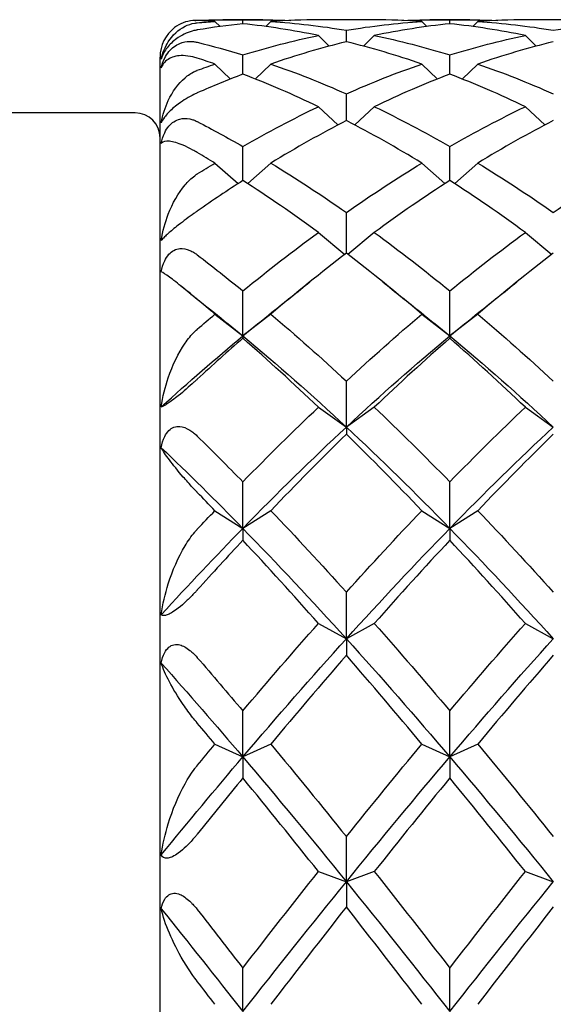
# Model space of a CAD drawing. Units: millimetres. Extents: x -4 to 578, y 16 to 404.
# Drawn here: x 135 to 140, y 231 to 239 of the extents above; entities that cross this region are included whole.
import ezdxf

# ---------------------------------------------------------------- set-up
doc = ezdxf.new("R2010")
doc.units = ezdxf.units.MM
doc.header["$LTSCALE"] = 2
doc.layers.add('Visible (ISO)', color=7, linetype='Continuous', lineweight=25, true_color=0x00003f)

msp = doc.modelspace()

# ---------------------------------------------------------------- linework, layer by layer
at = {"layer": 'Visible (ISO)'}
for p, q in [((136.9561, 238.8181), (136.9972, 238.7771)), ((137.3425, 238.8308), (137.0198, 238.8308)), ((137.1811, 238.7991), (137.1811, 238.8286)), ((137.4061, 238.8181), (137.3651, 238.7771)), ((138.2364, 238.8308), (137.7925, 238.8308)), ((138.6228, 238.8181), (138.6638, 238.7771)), ((139.0092, 238.8308), (138.6864, 238.8308)), ((138.8478, 238.7991), (138.8478, 238.8286)), ((139.0728, 238.8181), (139.0318, 238.7771)), ((139.9031, 238.8308), (139.4592, 238.8308)), ((137.7895, 238.7048), (137.8764, 238.6189)), ((138.0145, 238.6541), (138.0145, 238.7469)), ((138.2395, 238.7048), (138.1525, 238.6189)), ((139.4561, 238.7048), (139.5431, 238.6189)), ((136.5145, 217.6308), (136.5145, 238.5308)), ((137.1811, 238.3933), (137.1811, 238.5484)), ((138.8478, 238.3933), (138.8478, 238.5484)), ((136.9561, 238.475), (137.081, 238.3543)), ((137.4061, 238.475), (137.2813, 238.3543)), ((138.6228, 238.475), (138.7476, 238.3543)), ((139.0728, 238.475), (138.948, 238.3543)), ((138.0145, 238.0195), (138.0145, 238.2352)), ((137.7895, 238.1314), (137.9468, 237.9843)), ((138.2395, 238.1314), (138.0822, 237.9843)), ((139.4561, 238.1314), (139.6134, 237.9843)), ((136.3145, 238.0808), (131.5145, 238.0808)), ((137.1811, 237.5369), (137.1811, 237.8107)), ((138.8478, 237.5369), (138.8478, 237.8107)), ((136.9561, 237.6776), (137.1421, 237.5116)), ((137.4061, 237.6776), (137.2202, 237.5116)), ((138.6228, 237.6776), (138.8087, 237.5116)), ((139.0728, 237.6776), (138.8869, 237.5116)), ((138.0145, 236.9506), (138.0145, 237.2797)), ((137.7895, 237.1187), (138.0014, 236.9406)), ((138.2395, 237.1187), (138.0276, 236.9406)), ((139.4561, 237.1187), (139.668, 236.9406)), ((137.1811, 236.2854), (137.1811, 236.6478)), ((138.8478, 236.2854), (138.8478, 236.6478)), ((136.9561, 236.4608), (137.1811, 236.2854)), ((137.4061, 236.4608), (137.1811, 236.2854)), ((138.6228, 236.4608), (138.8478, 236.2854)), ((139.0728, 236.4608), (138.8478, 236.2854)), ((137.1811, 236.2854), (137.1811, 236.2671)), ((138.8478, 236.2854), (138.8478, 236.2671)), ((138.0145, 235.5514), (138.0145, 235.9221)), ((137.7895, 235.7111), (138.0145, 235.5514)), ((138.2395, 235.7111), (138.0145, 235.5514)), ((139.4561, 235.7111), (139.6811, 235.5514)), ((138.0145, 235.5514), (138.0145, 235.494)), ((137.1811, 234.7355), (137.1811, 235.1105)), ((138.8478, 234.7355), (138.8478, 235.1105)), ((136.9561, 234.8777), (137.1811, 234.7355)), ((137.4061, 234.8777), (137.1811, 234.7355)), ((138.6228, 234.8777), (138.8478, 234.7355)), ((139.0728, 234.8777), (138.8478, 234.7355)), ((137.1811, 234.7355), (137.1811, 234.6396)), ((138.8478, 234.7355), (138.8478, 234.6396)), ((138.0145, 233.8467), (138.0145, 234.2218)), ((137.7895, 233.97), (138.0145, 233.8467)), ((138.2395, 233.97), (138.0145, 233.8467)), ((139.4561, 233.97), (139.6811, 233.8467)), ((138.0145, 233.8467), (138.0145, 233.7133)), ((137.1811, 232.8947), (137.1811, 233.2659)), ((138.8478, 232.8947), (138.8478, 233.2659)), ((136.9561, 232.9976), (137.1811, 232.8947)), ((137.4061, 232.9976), (137.1811, 232.8947)), ((138.6228, 232.9976), (138.8478, 232.8947)), ((139.0728, 232.9976), (138.8478, 232.8947)), ((137.1811, 232.8947), (137.1811, 232.7254)), ((138.8478, 232.8947), (138.8478, 232.7254)), ((138.0145, 231.89), (138.0145, 232.2532)), ((137.7895, 231.9714), (138.0145, 231.89)), ((138.2395, 231.9714), (138.0145, 231.89)), ((139.4561, 231.9714), (139.6811, 231.89)), ((138.0145, 231.89), (138.0145, 231.6866)), ((137.1811, 230.8436), (137.1811, 231.1947)), ((138.8478, 230.8436), (138.8478, 231.1947))]:
    msp.add_line(p, q, dxfattribs=at)
for centre, radius, start, end in [((136.8145, 238.5308), 0.3, 127.51035, 180), ((136.3145, 237.8808), 0.2, 0, 90)]:
    msp.add_arc(centre, radius, start, end, dxfattribs=at)
for points, knots in [([(136.524, 238.5154), (136.5352, 238.5679), (136.5552, 238.6147), (136.6144, 238.7078), (136.6605, 238.7516), (136.7392, 238.7907), (136.7656, 238.7998), (136.7961, 238.8049), (136.7981, 238.8052), (136.8041, 238.806), (136.8082, 238.8065), (136.8127, 238.807), (136.8132, 238.807), (136.8138, 238.8071), (136.8139, 238.8071), (136.8142, 238.8071), (136.8142, 238.8071), (136.8144, 238.8071), (136.8144, 238.8071), (136.8145, 238.8071)], [0, 0, 0, 0, 0.02548053, 0.02548053, 0.0601966, 0.0601966, 0.07526808, 0.07526808, 0.07631487, 0.07631487, 0.07841163, 0.07841163, 0.07864113, 0.07864113, 0.07871919, 0.07871919, 0.07875612, 0.07875612, 0.07878099, 0.07878099, 0.07878099, 0.07878099]), ([(136.8145, 238.8257), (136.8144, 238.8257), (136.8143, 238.8257), (136.8141, 238.8257), (136.8139, 238.8257), (136.8135, 238.8257), (136.8132, 238.8258), (136.8012, 238.8262), (136.7898, 238.8259), (136.7508, 238.8228), (136.7248, 238.8166), (136.6759, 238.798), (136.6527, 238.7848), (136.6318, 238.7688)], [0.00000327, 0.00000327, 0.00000327, 0.00000327, 0.00004748, 0.00004748, 0.00011386, 0.00011386, 0.00027383, 0.00027383, 0.00619291, 0.00619291, 0.02154102, 0.02154102, 0.03808958, 0.03808958, 0.03808958, 0.03808958]), ([(136.7948, 238.8259), (136.8001, 238.8264), (136.8054, 238.8268), (136.8115, 238.8271), (136.8125, 238.8271), (136.8136, 238.8272), (136.8138, 238.8272), (136.8141, 238.8272), (136.8142, 238.8272), (136.8143, 238.8272), (136.8144, 238.8272), (136.8145, 238.8272)], [0.042618265, 0.042618265, 0.042618265, 0.042618265, 0.044685485, 0.044685485, 0.045049885, 0.045049885, 0.045130716, 0.045130716, 0.045168368, 0.045168368, 0.045197053, 0.045197053, 0.045197053, 0.045197053]), ([(136.8145, 238.7497), (136.8144, 238.7497), (136.8143, 238.7497), (136.8141, 238.7497), (136.814, 238.7496), (136.8137, 238.7496), (136.8134, 238.7495), (136.8108, 238.7491), (136.8084, 238.7486), (136.7995, 238.747), (136.793, 238.7455), (136.7673, 238.7392), (136.7466, 238.7325), (136.7049, 238.7145), (136.6832, 238.7032), (136.6457, 238.6783), (136.6302, 238.6664), (136.6026, 238.6416), (136.591, 238.6296), (136.5687, 238.6032), (136.5589, 238.5892), (136.538, 238.5543), (136.5295, 238.5339), (136.524, 238.5154)], [0.00000779, 0.00000779, 0.00000779, 0.00000779, 0.00004212, 0.00004212, 0.00010197, 0.00010197, 0.00022621, 0.00022621, 0.00142844, 0.00142844, 0.00459467, 0.00459467, 0.01365322, 0.01365322, 0.0221351, 0.0221351, 0.02817863, 0.02817863, 0.03332707, 0.03332707, 0.03910978, 0.03910978, 0.04827313, 0.04827313, 0.04827313, 0.04827313]), ([(136.524, 238.4443), (136.5297, 238.4697), (136.5385, 238.4967), (136.561, 238.541), (136.5723, 238.5586), (136.598, 238.5894), (136.6113, 238.6021), (136.6415, 238.6249), (136.6577, 238.634), (136.6992, 238.6512), (136.7263, 238.6568), (136.76, 238.6572), (136.7656, 238.6571), (136.7753, 238.6565), (136.7796, 238.6561), (136.7929, 238.6545), (136.8019, 238.653), (136.8115, 238.6507), (136.8125, 238.6505), (136.8136, 238.6503), (136.8138, 238.6502), (136.8141, 238.6501), (136.8142, 238.6501), (136.8143, 238.6501), (136.8144, 238.6501), (136.8145, 238.65)], [0, 0, 0, 0, 0.00939201, 0.00939201, 0.01580376, 0.01580376, 0.02147032, 0.02147032, 0.02773084, 0.02773084, 0.03764054, 0.03764054, 0.03965118, 0.03965118, 0.04121978, 0.04121978, 0.04468548, 0.04468548, 0.04504989, 0.04504989, 0.04513072, 0.04513072, 0.04516837, 0.04516837, 0.04519705, 0.04519705, 0.04519705, 0.04519705]), ([(136.8145, 238.5222), (136.8144, 238.5222), (136.8143, 238.5222), (136.8141, 238.5223), (136.8139, 238.5224), (136.8135, 238.5225), (136.8132, 238.5226), (136.8012, 238.5264), (136.7898, 238.5295), (136.7508, 238.5388), (136.7248, 238.542), (136.6573, 238.5436), (136.6196, 238.5351), (136.5601, 238.5028), (136.5365, 238.478), (136.524, 238.4443)], [0.00000327, 0.00000327, 0.00000327, 0.00000327, 0.00004748, 0.00004748, 0.00011386, 0.00011386, 0.00027383, 0.00027383, 0.00619291, 0.00619291, 0.02154102, 0.02154102, 0.05025866, 0.05025866, 0.07877564, 0.07877564, 0.07877564, 0.07877564]), ([(136.524, 238.0013), (136.5352, 238.0663), (136.5552, 238.127), (136.6144, 238.2532), (136.6605, 238.3177), (136.7392, 238.3851), (136.7656, 238.4029), (136.7961, 238.417), (136.7981, 238.4179), (136.8041, 238.4205), (136.8082, 238.4222), (136.8127, 238.4239), (136.8132, 238.4241), (136.8138, 238.4243), (136.8139, 238.4244), (136.8142, 238.4244), (136.8142, 238.4245), (136.8144, 238.4245), (136.8144, 238.4245), (136.8145, 238.4245)], [0, 0, 0, 0, 0.02548053, 0.02548053, 0.0601966, 0.0601966, 0.07526808, 0.07526808, 0.07631487, 0.07631487, 0.07841163, 0.07841163, 0.07864113, 0.07864113, 0.07871919, 0.07871919, 0.07875612, 0.07875612, 0.07878099, 0.07878099, 0.07878099, 0.07878099]), ([(136.8145, 238.2426), (136.8144, 238.2425), (136.8143, 238.2425), (136.8141, 238.2424), (136.814, 238.2424), (136.8137, 238.2422), (136.8134, 238.2421), (136.8108, 238.2409), (136.8084, 238.2398), (136.7995, 238.2358), (136.793, 238.2327), (136.7673, 238.2201), (136.7466, 238.2089), (136.7049, 238.1837), (136.6832, 238.1694), (136.6457, 238.1415), (136.6302, 238.129), (136.6026, 238.1045), (136.591, 238.0933), (136.5687, 238.0698), (136.5589, 238.058), (136.538, 238.0297), (136.5295, 238.0144), (136.524, 238.0013)], [0.00000779, 0.00000779, 0.00000779, 0.00000779, 0.00004212, 0.00004212, 0.00010197, 0.00010197, 0.00022621, 0.00022621, 0.00142844, 0.00142844, 0.00459467, 0.00459467, 0.01365322, 0.01365322, 0.0221351, 0.0221351, 0.02817863, 0.02817863, 0.03332707, 0.03332707, 0.03910978, 0.03910978, 0.04827313, 0.04827313, 0.04827313, 0.04827313]), ([(136.524, 237.8359), (136.5297, 237.8644), (136.5385, 237.894), (136.561, 237.9409), (136.5723, 237.959), (136.598, 237.9893), (136.6113, 238.0012), (136.6415, 238.0211), (136.6577, 238.028), (136.6992, 238.0388), (136.7263, 238.0391), (136.76, 238.0318), (136.7656, 238.0304), (136.7753, 238.0274), (136.7796, 238.026), (136.7929, 238.0211), (136.8019, 238.0172), (136.8115, 238.0124), (136.8125, 238.012), (136.8136, 238.0114), (136.8138, 238.0113), (136.8141, 238.0111), (136.8142, 238.0111), (136.8143, 238.011), (136.8144, 238.011), (136.8145, 238.0109)], [0, 0, 0, 0, 0.00939201, 0.00939201, 0.01580376, 0.01580376, 0.02147032, 0.02147032, 0.02773084, 0.02773084, 0.03764054, 0.03764054, 0.03965118, 0.03965118, 0.04121978, 0.04121978, 0.04468548, 0.04468548, 0.04504989, 0.04504989, 0.04513072, 0.04513072, 0.04516837, 0.04516837, 0.04519705, 0.04519705, 0.04519705, 0.04519705]), ([(136.8145, 237.7623), (136.8144, 237.7624), (136.8143, 237.7624), (136.8141, 237.7626), (136.8139, 237.7626), (136.8135, 237.7629), (136.8132, 237.7631), (136.8012, 237.7701), (136.7898, 237.7765), (136.7508, 237.7977), (136.7248, 237.8103), (136.6573, 237.839), (136.6196, 237.8498), (136.5601, 237.8555), (136.5365, 237.8506), (136.524, 237.8359)], [0.00000327, 0.00000327, 0.00000327, 0.00000327, 0.00004748, 0.00004748, 0.00011386, 0.00011386, 0.00027383, 0.00027383, 0.00619291, 0.00619291, 0.02154102, 0.02154102, 0.05025866, 0.05025866, 0.07877564, 0.07877564, 0.07877564, 0.07877564]), ([(136.524, 237.0536), (136.5352, 237.1283), (136.5552, 237.2003), (136.6144, 237.354), (136.6605, 237.4363), (136.7392, 237.5292), (136.7656, 237.555), (136.7961, 237.5774), (136.7981, 237.5789), (136.8041, 237.5831), (136.8082, 237.5858), (136.8127, 237.5888), (136.8132, 237.5891), (136.8138, 237.5895), (136.8139, 237.5895), (136.8142, 237.5897), (136.8142, 237.5897), (136.8144, 237.5898), (136.8144, 237.5898), (136.8145, 237.5899)], [0, 0, 0, 0, 0.02548053, 0.02548053, 0.0601966, 0.0601966, 0.07526808, 0.07526808, 0.07631487, 0.07631487, 0.07841163, 0.07841163, 0.07864113, 0.07864113, 0.07871919, 0.07871919, 0.07875612, 0.07875612, 0.07878099, 0.07878099, 0.07878099, 0.07878099]), ([(136.8145, 237.2913), (136.8144, 237.2912), (136.8143, 237.2912), (136.8141, 237.2911), (136.814, 237.291), (136.8137, 237.2907), (136.8134, 237.2906), (136.8108, 237.2887), (136.8084, 237.287), (136.7995, 237.2808), (136.793, 237.2762), (136.7673, 237.2578), (136.7466, 237.2427), (136.7049, 237.2113), (136.6832, 237.1947), (136.6457, 237.1649), (136.6302, 237.1524), (136.6026, 237.1294), (136.591, 237.1194), (136.5687, 237.0998), (136.5589, 237.0907), (136.538, 237.0703), (136.5295, 237.0608), (136.524, 237.0536)], [0.00000779, 0.00000779, 0.00000779, 0.00000779, 0.00004212, 0.00004212, 0.00010197, 0.00010197, 0.00022621, 0.00022621, 0.00142844, 0.00142844, 0.00459467, 0.00459467, 0.01365322, 0.01365322, 0.0221351, 0.0221351, 0.02817863, 0.02817863, 0.03332707, 0.03332707, 0.03910978, 0.03910978, 0.04827313, 0.04827313, 0.04827313, 0.04827313]), ([(136.524, 236.8012), (136.5297, 236.8315), (136.5385, 236.8625), (136.561, 236.9099), (136.5723, 236.9277), (136.598, 236.9562), (136.6113, 236.9668), (136.6415, 236.9829), (136.6577, 236.9874), (136.6992, 236.9911), (136.7263, 236.9861), (136.76, 236.9715), (136.7656, 236.9688), (136.7753, 236.9637), (136.7796, 236.9613), (136.7929, 236.9533), (136.8019, 236.9472), (136.8115, 236.94), (136.8125, 236.9394), (136.8136, 236.9385), (136.8138, 236.9384), (136.8141, 236.9381), (136.8142, 236.9381), (136.8143, 236.9379), (136.8144, 236.9379), (136.8145, 236.9378)], [0, 0, 0, 0, 0.00939201, 0.00939201, 0.01580376, 0.01580376, 0.02147032, 0.02147032, 0.02773084, 0.02773084, 0.03764054, 0.03764054, 0.03965118, 0.03965118, 0.04121978, 0.04121978, 0.04468548, 0.04468548, 0.04504989, 0.04504989, 0.04513072, 0.04513072, 0.04516837, 0.04516837, 0.04519705, 0.04519705, 0.04519705, 0.04519705]), ([(136.8145, 236.5793), (136.8144, 236.5794), (136.8143, 236.5795), (136.8141, 236.5797), (136.8139, 236.5798), (136.8135, 236.5802), (136.8132, 236.5804), (136.8012, 236.5904), (136.7898, 236.5997), (136.7508, 236.6319), (136.7248, 236.6533), (136.6573, 236.7079), (136.6196, 236.7375), (136.5601, 236.781), (136.5365, 236.7962), (136.524, 236.8012)], [0.00000327, 0.00000327, 0.00000327, 0.00000327, 0.00004748, 0.00004748, 0.00011386, 0.00011386, 0.00027383, 0.00027383, 0.00619291, 0.00619291, 0.02154102, 0.02154102, 0.05025866, 0.05025866, 0.07877564, 0.07877564, 0.07877564, 0.07877564]), ([(136.524, 235.7137), (136.5352, 235.7948), (136.5552, 235.875), (136.6144, 236.0495), (136.6605, 236.1461), (136.7392, 236.2603), (136.7656, 236.293), (136.7961, 236.3228), (136.7981, 236.3247), (136.8041, 236.3304), (136.8082, 236.3341), (136.8127, 236.3381), (136.8132, 236.3385), (136.8138, 236.339), (136.8139, 236.3392), (136.8142, 236.3394), (136.8142, 236.3394), (136.8144, 236.3395), (136.8144, 236.3396), (136.8145, 236.3396)], [0, 0, 0, 0, 0.02548053, 0.02548053, 0.0601966, 0.0601966, 0.07526808, 0.07526808, 0.07631487, 0.07631487, 0.07841163, 0.07841163, 0.07864113, 0.07864113, 0.07871919, 0.07871919, 0.07875612, 0.07875612, 0.07878099, 0.07878099, 0.07878099, 0.07878099]), ([(136.8145, 235.9375), (136.8144, 235.9374), (136.8143, 235.9374), (136.8141, 235.9372), (136.814, 235.9371), (136.8137, 235.9367), (136.8134, 235.9365), (136.8108, 235.9341), (136.8084, 235.9319), (136.7995, 235.9238), (136.793, 235.9178), (136.7673, 235.8945), (136.7466, 235.8761), (136.7049, 235.8399), (136.6832, 235.8217), (136.6457, 235.7914), (136.6302, 235.7793), (136.6026, 235.7587), (136.591, 235.7505), (136.5687, 235.7356), (136.5589, 235.7296), (136.538, 235.7181), (136.5295, 235.7147), (136.524, 235.7137)], [0.00000779, 0.00000779, 0.00000779, 0.00000779, 0.00004212, 0.00004212, 0.00010197, 0.00010197, 0.00022621, 0.00022621, 0.00142844, 0.00142844, 0.00459467, 0.00459467, 0.01365322, 0.01365322, 0.02213511, 0.02213511, 0.02817863, 0.02817863, 0.03332708, 0.03332708, 0.03910979, 0.03910979, 0.04827314, 0.04827314, 0.04827314, 0.04827314]), ([(136.524, 235.3854), (136.5297, 235.4162), (136.5385, 235.4472), (136.561, 235.493), (136.5723, 235.5098), (136.598, 235.5353), (136.6113, 235.544), (136.6415, 235.5556), (136.6577, 235.5574), (136.6992, 235.554), (136.7263, 235.5439), (136.76, 235.5227), (136.7656, 235.5188), (136.7753, 235.5117), (136.7796, 235.5084), (136.7929, 235.4977), (136.8019, 235.4897), (136.8115, 235.4805), (136.8125, 235.4796), (136.8136, 235.4785), (136.8138, 235.4783), (136.8141, 235.478), (136.8142, 235.4779), (136.8143, 235.4778), (136.8144, 235.4777), (136.8145, 235.4776)], [0, 0, 0, 0, 0.00939201, 0.00939201, 0.01580376, 0.01580376, 0.02147032, 0.02147032, 0.02773084, 0.02773084, 0.03764054, 0.03764054, 0.03965118, 0.03965118, 0.04121978, 0.04121978, 0.04468548, 0.04468548, 0.04504989, 0.04504989, 0.04513072, 0.04513072, 0.04516837, 0.04516837, 0.04519705, 0.04519705, 0.04519705, 0.04519705]), ([(136.8145, 235.0249), (136.8144, 235.025), (136.8143, 235.0251), (136.8141, 235.0253), (136.8139, 235.0255), (136.8135, 235.0259), (136.8132, 235.0263), (136.8012, 235.0387), (136.7898, 235.0506), (136.7508, 235.0924), (136.7248, 235.1217), (136.6573, 235.1998), (136.6196, 235.2469), (136.5601, 235.3262), (136.5365, 235.361), (136.524, 235.3854)], [0.00000327, 0.00000327, 0.00000327, 0.00000327, 0.00004748, 0.00004748, 0.00011386, 0.00011386, 0.00027383, 0.00027383, 0.00619291, 0.00619291, 0.02154102, 0.02154102, 0.05025866, 0.05025866, 0.07877564, 0.07877564, 0.07877564, 0.07877564]), ([(136.524, 234.0402), (136.5352, 234.1243), (136.5552, 234.209), (136.6144, 234.3968), (136.6605, 234.5034), (136.7392, 234.634), (136.7656, 234.672), (136.7961, 234.7079), (136.7981, 234.7102), (136.8041, 234.7171), (136.8082, 234.7217), (136.8127, 234.7266), (136.8132, 234.727), (136.8138, 234.7277), (136.8139, 234.7279), (136.8142, 234.7281), (136.8142, 234.7282), (136.8144, 234.7283), (136.8144, 234.7284), (136.8145, 234.7284)], [0, 0, 0, 0, 0.02548053, 0.02548053, 0.0601966, 0.0601966, 0.07526808, 0.07526808, 0.07631487, 0.07631487, 0.07841163, 0.07841163, 0.07864113, 0.07864113, 0.07871919, 0.07871919, 0.07875612, 0.07875612, 0.07878099, 0.07878099, 0.07878099, 0.07878099]), ([(136.8145, 234.2403), (136.8144, 234.2402), (136.8143, 234.2402), (136.8141, 234.24), (136.814, 234.2398), (136.8137, 234.2394), (136.8134, 234.2391), (136.8108, 234.2362), (136.8084, 234.2336), (136.7995, 234.2239), (136.793, 234.2169), (136.7673, 234.1896), (136.7466, 234.1687), (136.7049, 234.1295), (136.6832, 234.1103), (136.6457, 234.0808), (136.6302, 234.0697), (136.6026, 234.0525), (136.591, 234.0464), (136.5687, 234.0369), (136.5589, 234.0343), (136.538, 234.032), (136.5295, 234.035), (136.524, 234.0402)], [0.00000779, 0.00000779, 0.00000779, 0.00000779, 0.00004212, 0.00004212, 0.00010197, 0.00010197, 0.00022621, 0.00022621, 0.00142844, 0.00142844, 0.00459467, 0.00459467, 0.01365322, 0.01365322, 0.02213511, 0.02213511, 0.02817863, 0.02817863, 0.03332707, 0.03332707, 0.03910978, 0.03910978, 0.04827313, 0.04827313, 0.04827313, 0.04827313]), ([(136.524, 233.6503), (136.5297, 233.6803), (136.5385, 233.7099), (136.561, 233.7522), (136.5723, 233.7672), (136.598, 233.7885), (136.6113, 233.7951), (136.6415, 233.8016), (136.6577, 233.8007), (136.6992, 233.7903), (136.7263, 233.7756), (136.76, 233.7486), (136.7656, 233.7438), (136.7753, 233.7349), (136.7796, 233.731), (136.7929, 233.7179), (136.8019, 233.7084), (136.8115, 233.6975), (136.8125, 233.6965), (136.8136, 233.6952), (136.8138, 233.695), (136.8141, 233.6946), (136.8142, 233.6945), (136.8143, 233.6943), (136.8144, 233.6942), (136.8145, 233.6942)], [0, 0, 0, 0, 0.00939201, 0.00939201, 0.01580376, 0.01580376, 0.02147032, 0.02147032, 0.02773084, 0.02773084, 0.03764054, 0.03764054, 0.03965118, 0.03965118, 0.04121978, 0.04121978, 0.04468548, 0.04468548, 0.04504989, 0.04504989, 0.04513072, 0.04513072, 0.04516837, 0.04516837, 0.04519705, 0.04519705, 0.04519705, 0.04519705]), ([(136.8145, 233.167), (136.8144, 233.1671), (136.8143, 233.1672), (136.8141, 233.1675), (136.8139, 233.1677), (136.8135, 233.1682), (136.8132, 233.1686), (136.8012, 233.1829), (136.7898, 233.1969), (136.7508, 233.2465), (136.7248, 233.2823), (136.6573, 233.3806), (136.6196, 233.443), (136.5601, 233.5549), (136.5365, 233.6075), (136.524, 233.6503)], [0.00000327, 0.00000327, 0.00000327, 0.00000327, 0.00004748, 0.00004748, 0.00011386, 0.00011386, 0.00027383, 0.00027383, 0.00619291, 0.00619291, 0.02154102, 0.02154102, 0.05025866, 0.05025866, 0.07877564, 0.07877564, 0.07877564, 0.07877564]), ([(136.524, 232.1063), (136.5352, 232.1896), (136.5552, 232.2752), (136.6144, 232.468), (136.6605, 232.58), (136.7392, 232.7212), (136.7656, 232.763), (136.7961, 232.8034), (136.7981, 232.8061), (136.8041, 232.8138), (136.8082, 232.819), (136.8127, 232.8246), (136.8132, 232.8251), (136.8138, 232.8259), (136.8139, 232.826), (136.8142, 232.8263), (136.8142, 232.8264), (136.8144, 232.8266), (136.8144, 232.8266), (136.8145, 232.8267)], [0, 0, 0, 0, 0.02548053, 0.02548053, 0.0601966, 0.0601966, 0.07526808, 0.07526808, 0.07631487, 0.07631487, 0.07841163, 0.07841163, 0.07864113, 0.07864113, 0.07871919, 0.07871919, 0.07875612, 0.07875612, 0.07878099, 0.07878099, 0.07878099, 0.07878099]), ([(136.8145, 232.2739), (136.8144, 232.2738), (136.8143, 232.2738), (136.8141, 232.2735), (136.814, 232.2734), (136.8137, 232.2729), (136.8134, 232.2726), (136.8108, 232.2693), (136.8084, 232.2664), (136.7995, 232.2556), (136.793, 232.2478), (136.7673, 232.2178), (136.7466, 232.1953), (136.7049, 232.1546), (136.6832, 232.1355), (136.6457, 232.1081), (136.6302, 232.0984), (136.6026, 232.0854), (136.591, 232.0815), (136.5687, 232.0779), (136.5589, 232.0787), (136.538, 232.0858), (136.5295, 232.0951), (136.524, 232.1063)], [0.00000779, 0.00000779, 0.00000779, 0.00000779, 0.00004212, 0.00004212, 0.00010197, 0.00010197, 0.00022621, 0.00022621, 0.00142844, 0.00142844, 0.00459467, 0.00459467, 0.01365322, 0.01365322, 0.02213511, 0.02213511, 0.02817863, 0.02817863, 0.03332708, 0.03332708, 0.03910978, 0.03910978, 0.04827314, 0.04827314, 0.04827314, 0.04827314]), ([(136.524, 231.6719), (136.5297, 231.6996), (136.5385, 231.7266), (136.561, 231.7635), (136.5723, 231.7761), (136.598, 231.7922), (136.6113, 231.7964), (136.6415, 231.7976), (136.6577, 231.794), (136.6992, 231.7771), (136.7263, 231.7584), (136.76, 231.7267), (136.7656, 231.7212), (136.7753, 231.7111), (136.7796, 231.7065), (136.7929, 231.6917), (136.8019, 231.6811), (136.8115, 231.6691), (136.8125, 231.6679), (136.8136, 231.6665), (136.8138, 231.6662), (136.8141, 231.6659), (136.8142, 231.6657), (136.8143, 231.6655), (136.8144, 231.6654), (136.8145, 231.6654)], [0, 0, 0, 0, 0.00939201, 0.00939201, 0.01580376, 0.01580376, 0.02147032, 0.02147032, 0.02773084, 0.02773084, 0.03764054, 0.03764054, 0.03965118, 0.03965118, 0.04121978, 0.04121978, 0.04468548, 0.04468548, 0.04504989, 0.04504989, 0.04513072, 0.04513072, 0.04516837, 0.04516837, 0.04519705, 0.04519705, 0.04519705, 0.04519705]), ([(136.8145, 231.0868), (136.8144, 231.0869), (136.8143, 231.0871), (136.8141, 231.0873), (136.8139, 231.0875), (136.8135, 231.0881), (136.8132, 231.0885), (136.8012, 231.1041), (136.7898, 231.1196), (136.7508, 231.1748), (136.7248, 231.2156), (136.6573, 231.3297), (136.6196, 231.4049), (136.5601, 231.5442), (136.5365, 231.6125), (136.524, 231.6719)], [0.00000327, 0.00000327, 0.00000327, 0.00000327, 0.00004748, 0.00004748, 0.00011386, 0.00011386, 0.00027383, 0.00027383, 0.00619291, 0.00619291, 0.02154102, 0.02154102, 0.05025865, 0.05025865, 0.07877562, 0.07877562, 0.07877562, 0.07877562])]:
    msp.add_open_spline(points, degree=3, knots=knots, dxfattribs=at)
for points in [[(136.8145, 238.8272), (136.9367, 238.8315), (137.0589, 238.8319), (137.1811, 238.8286)], [(136.9561, 238.8181), (136.9089, 238.8212), (136.8617, 238.8237), (136.8145, 238.8257)], [(136.8145, 238.8071), (136.8617, 238.8114), (136.9089, 238.815), (136.9561, 238.8181)], [(137.1811, 238.7991), (137.0589, 238.7864), (136.9367, 238.7699), (136.8145, 238.7497)], [(137.1811, 238.8286), (137.3099, 238.8321), (137.4387, 238.8314), (137.5675, 238.8265)], [(137.7895, 238.7048), (137.5867, 238.7466), (137.3839, 238.7781), (137.1811, 238.7991)], [(137.7925, 238.8308), (137.6637, 238.8308), (137.5349, 238.8266), (137.4061, 238.8181)], [(137.4061, 238.8181), (137.6089, 238.8048), (137.8117, 238.7811), (138.0145, 238.7469)], [(138.0145, 238.7469), (138.2172, 238.7811), (138.42, 238.8048), (138.6228, 238.8181)], [(138.6228, 238.8181), (138.494, 238.8266), (138.3652, 238.8308), (138.2364, 238.8308)], [(138.8478, 238.7991), (138.645, 238.7781), (138.4422, 238.7466), (138.2395, 238.7048)], [(138.4614, 238.8265), (138.5902, 238.8314), (138.719, 238.8321), (138.8478, 238.8286)], [(138.8478, 238.8286), (138.9766, 238.8321), (139.1054, 238.8314), (139.2342, 238.8265)], [(139.4561, 238.7048), (139.2534, 238.7466), (139.0506, 238.7781), (138.8478, 238.7991)], [(139.4592, 238.8308), (139.3304, 238.8308), (139.2016, 238.8266), (139.0728, 238.8181)], [(139.0728, 238.8181), (139.2756, 238.8048), (139.4784, 238.7811), (139.6811, 238.7469)], [(139.6811, 238.7469), (139.8839, 238.7811), (140.0867, 238.8048), (140.2895, 238.8181)], [(137.1811, 238.5484), (137.3839, 238.6108), (137.5867, 238.6629), (137.7895, 238.7048)], [(138.2395, 238.7048), (138.4422, 238.6629), (138.645, 238.6108), (138.8478, 238.5484)], [(138.8478, 238.5484), (139.0506, 238.6108), (139.2534, 238.6629), (139.4561, 238.7048)], [(136.8145, 238.65), (136.9367, 238.6199), (137.0589, 238.586), (137.1811, 238.5484)], [(138.0145, 238.6541), (137.8117, 238.6047), (137.6089, 238.5449), (137.4061, 238.475)], [(138.6228, 238.475), (138.42, 238.5449), (138.2172, 238.6047), (138.0145, 238.6541)], [(139.6811, 238.6541), (139.4784, 238.6047), (139.2756, 238.5449), (139.0728, 238.475)], [(136.9561, 238.475), (136.9089, 238.4913), (136.8617, 238.507), (136.8145, 238.5222)], [(136.8145, 238.4245), (136.8617, 238.4419), (136.9089, 238.4587), (136.9561, 238.475)], [(137.4061, 238.475), (137.6089, 238.4051), (137.8117, 238.3251), (138.0145, 238.2352)], [(138.0145, 238.2352), (138.2172, 238.3251), (138.42, 238.4051), (138.6228, 238.475)], [(139.0728, 238.475), (139.2756, 238.4051), (139.4784, 238.3251), (139.6811, 238.2352)], [(137.1811, 238.3933), (137.0589, 238.3467), (136.9367, 238.2964), (136.8145, 238.2426)], [(137.7895, 238.1314), (137.5867, 238.2286), (137.3839, 238.316), (137.1811, 238.3933)], [(138.8478, 238.3933), (138.645, 238.316), (138.4422, 238.2286), (138.2395, 238.1314)], [(139.4561, 238.1314), (139.2534, 238.2286), (139.0506, 238.316), (138.8478, 238.3933)], [(137.1811, 237.8107), (137.3839, 237.9272), (137.5867, 238.0342), (137.7895, 238.1314)], [(138.2395, 238.1314), (138.4422, 238.0342), (138.645, 237.9272), (138.8478, 237.8107)], [(138.8478, 237.8107), (139.0506, 237.9272), (139.2534, 238.0342), (139.4561, 238.1314)], [(136.8145, 238.0109), (136.9367, 237.9477), (137.0589, 237.8809), (137.1811, 237.8107)], [(138.0145, 238.0195), (137.8117, 237.9151), (137.6089, 237.8011), (137.4061, 237.6776)], [(138.6228, 237.6776), (138.42, 237.8011), (138.2172, 237.9151), (138.0145, 238.0195)], [(139.6811, 238.0195), (139.4784, 237.9151), (139.2756, 237.8011), (139.0728, 237.6776)], [(136.9561, 237.6776), (136.9089, 237.7064), (136.8617, 237.7346), (136.8145, 237.7623)], [(136.8145, 237.5899), (136.8617, 237.6196), (136.9089, 237.6489), (136.9561, 237.6776)], [(137.4061, 237.6776), (137.6089, 237.5542), (137.8117, 237.4214), (138.0145, 237.2797)], [(138.0145, 237.2797), (138.2172, 237.4214), (138.42, 237.5542), (138.6228, 237.6776)], [(139.0728, 237.6776), (139.2756, 237.5542), (139.4784, 237.4214), (139.6811, 237.2797)], [(139.6811, 237.2797), (139.8839, 237.4214), (140.0867, 237.5542), (140.2895, 237.6776)], [(137.1811, 237.5369), (137.0589, 237.4583), (136.9367, 237.3764), (136.8145, 237.2913)], [(137.7895, 237.1187), (137.5867, 237.267), (137.3839, 237.4066), (137.1811, 237.5369)], [(138.8478, 237.5369), (138.645, 237.4066), (138.4422, 237.267), (138.2395, 237.1187)], [(139.4561, 237.1187), (139.2534, 237.267), (139.0506, 237.4066), (138.8478, 237.5369)], [(137.1811, 236.6478), (137.3839, 236.8133), (137.5867, 236.9704), (137.7895, 237.1187)], [(138.2395, 237.1187), (138.4422, 236.9704), (138.645, 236.8133), (138.8478, 236.6478)], [(138.8478, 236.6478), (139.0506, 236.8133), (139.2534, 236.9704), (139.4561, 237.1187)], [(136.8145, 236.9378), (136.9367, 236.8443), (137.0589, 236.7476), (137.1811, 236.6478)], [(138.0145, 236.9506), (137.8117, 236.7958), (137.6089, 236.6324), (137.4061, 236.4608)], [(138.6228, 236.4608), (138.42, 236.6324), (138.2172, 236.7958), (138.0145, 236.9506)], [(139.6811, 236.9506), (139.4784, 236.7958), (139.2756, 236.6324), (139.0728, 236.4608)], [(137.4158, 236.4762), (137.5178, 236.5576), (137.6197, 236.6392), (137.7215, 236.721)], [(138.3074, 236.721), (138.4092, 236.6392), (138.5111, 236.5576), (138.6131, 236.4762)], [(139.0825, 236.4762), (139.1845, 236.5576), (139.2864, 236.6392), (139.3882, 236.721)], [(136.6823, 236.6876), (136.7703, 236.617), (136.8583, 236.5465), (136.9465, 236.4762)], [(136.9561, 236.4608), (136.9089, 236.5008), (136.8617, 236.5403), (136.8145, 236.5793)], [(136.8145, 236.3396), (136.8617, 236.3805), (136.9089, 236.4209), (136.9561, 236.4608)], [(136.9465, 236.4762), (137.0247, 236.4138), (137.1029, 236.3502), (137.1811, 236.2854)], [(137.1811, 236.2854), (137.2594, 236.3502), (137.3376, 236.4138), (137.4158, 236.4762)], [(137.4061, 236.4608), (137.6089, 236.2892), (137.8117, 236.1095), (138.0145, 235.9221)], [(138.0145, 235.9221), (138.2172, 236.1095), (138.42, 236.2892), (138.6228, 236.4608)], [(138.6131, 236.4762), (138.6914, 236.4138), (138.7696, 236.3502), (138.8478, 236.2854)], [(138.8478, 236.2854), (138.926, 236.3502), (139.0042, 236.4138), (139.0825, 236.4762)], [(139.0728, 236.4608), (139.2756, 236.2892), (139.4784, 236.1095), (139.6811, 235.9221)], [(136.524, 235.7137), (136.743, 235.9132), (136.9621, 236.104), (137.1811, 236.2854)], [(137.1811, 236.2671), (137.0589, 236.1601), (136.9367, 236.0502), (136.8145, 235.9375)], [(137.1811, 236.2854), (137.4589, 236.0553), (137.7367, 235.8102), (138.0145, 235.5514)], [(137.7895, 235.7111), (137.5867, 235.904), (137.3839, 236.0896), (137.1811, 236.2671)], [(138.0145, 235.5514), (138.2922, 235.8102), (138.57, 236.0553), (138.8478, 236.2854)], [(138.8478, 236.2671), (138.645, 236.0896), (138.4422, 235.904), (138.2395, 235.7111)], [(138.8478, 236.2854), (139.1256, 236.0553), (139.4034, 235.8102), (139.6811, 235.5514)], [(139.4561, 235.7111), (139.2534, 235.904), (139.0506, 236.0896), (138.8478, 236.2671)], [(137.1811, 235.1105), (137.3839, 235.3177), (137.5867, 235.5181), (137.7895, 235.7111)], [(138.2395, 235.7111), (138.4422, 235.5181), (138.645, 235.3177), (138.8478, 235.1105)], [(138.8478, 235.1105), (139.0506, 235.3177), (139.2534, 235.5181), (139.4561, 235.7111)], [(137.1811, 234.7355), (137.4589, 235.0201), (137.7367, 235.2926), (138.0145, 235.5514)], [(138.0145, 235.5514), (138.2922, 235.2926), (138.57, 235.0201), (138.8478, 234.7355)], [(138.8478, 234.7355), (139.1256, 235.0201), (139.4034, 235.2926), (139.6811, 235.5514)], [(136.8145, 235.4776), (136.9367, 235.3578), (137.0589, 235.2354), (137.1811, 235.1105)], [(138.0145, 235.494), (137.8117, 235.2956), (137.6089, 235.09), (137.4061, 234.8777)], [(138.6228, 234.8777), (138.42, 235.09), (138.2172, 235.2956), (138.0145, 235.494)], [(139.6811, 235.494), (139.4784, 235.2956), (139.2756, 235.09), (139.0728, 234.8777)], [(136.524, 235.3854), (136.743, 235.1768), (136.9621, 234.9599), (137.1811, 234.7355)], [(136.9561, 234.8777), (136.9089, 234.9272), (136.8617, 234.9762), (136.8145, 235.0249)], [(136.8145, 234.7284), (136.8617, 234.7785), (136.9089, 234.8283), (136.9561, 234.8777)], [(137.4061, 234.8777), (137.6089, 234.6655), (137.8117, 234.4467), (138.0145, 234.2218)], [(138.0145, 234.2218), (138.2172, 234.4467), (138.42, 234.6655), (138.6228, 234.8777)], [(139.0728, 234.8777), (139.2756, 234.6655), (139.4784, 234.4467), (139.6811, 234.2218)], [(136.524, 234.0402), (136.743, 234.279), (136.9621, 234.511), (137.1811, 234.7355)], [(137.1811, 234.7355), (137.4589, 234.4509), (137.7367, 234.154), (138.0145, 233.8467)], [(138.0145, 233.8467), (138.2922, 234.154), (138.57, 234.4509), (138.8478, 234.7355)], [(138.8478, 234.7355), (139.1256, 234.4509), (139.4034, 234.154), (139.6811, 233.8467)], [(137.1811, 234.6396), (137.0589, 234.5088), (136.9367, 234.3756), (136.8145, 234.2403)], [(137.7895, 233.97), (137.5867, 234.1991), (137.3839, 234.4225), (137.1811, 234.6396)], [(138.8478, 234.6396), (138.645, 234.4225), (138.4422, 234.1991), (138.2395, 233.97)], [(139.4561, 233.97), (139.2534, 234.1991), (139.0506, 234.4225), (138.8478, 234.6396)], [(137.1811, 233.2659), (137.3839, 233.5059), (137.5867, 233.7408), (137.7895, 233.97)], [(138.2395, 233.97), (138.4422, 233.7408), (138.645, 233.5059), (138.8478, 233.2659)], [(138.8478, 233.2659), (139.0506, 233.5059), (139.2534, 233.7408), (139.4561, 233.97)], [(137.1811, 232.8947), (137.4589, 233.2214), (137.7367, 233.5393), (138.0145, 233.8467)], [(138.0145, 233.8467), (138.2922, 233.5393), (138.57, 233.2214), (138.8478, 232.8947)], [(138.8478, 232.8947), (139.1256, 233.2214), (139.4034, 233.5393), (139.6811, 233.8467)], [(136.8145, 233.6942), (136.9367, 233.5533), (137.0589, 233.4106), (137.1811, 233.2659)], [(138.0145, 233.7133), (137.8117, 233.48), (137.6089, 233.2412), (137.4061, 232.9976)], [(138.6228, 232.9976), (138.42, 233.2412), (138.2172, 233.48), (138.0145, 233.7133)], [(139.6811, 233.7133), (139.4784, 233.48), (139.2756, 233.2412), (139.0728, 232.9976)], [(136.524, 233.6503), (136.743, 233.4045), (136.9621, 233.1524), (137.1811, 232.8947)], [(136.9561, 232.9976), (136.9089, 233.0544), (136.8617, 233.1108), (136.8145, 233.167)], [(136.8145, 232.8267), (136.8617, 232.8839), (136.9089, 232.9409), (136.9561, 232.9976)], [(137.4061, 232.9976), (137.6089, 232.754), (137.8117, 232.5056), (138.0145, 232.2532)], [(138.0145, 232.2532), (138.2172, 232.5056), (138.42, 232.754), (138.6228, 232.9976)], [(139.0728, 232.9976), (139.2756, 232.754), (139.4784, 232.5056), (139.6811, 232.2532)], [(136.524, 232.1063), (136.743, 232.374), (136.9621, 232.6371), (137.1811, 232.8947)], [(137.1811, 232.8947), (137.4589, 232.568), (137.7367, 232.2325), (138.0145, 231.89)], [(138.0145, 231.89), (138.2922, 232.2325), (138.57, 232.568), (138.8478, 232.8947)], [(138.8478, 232.8947), (139.1256, 232.568), (139.4034, 232.2325), (139.6811, 231.89)], [(137.1811, 232.7254), (137.0589, 232.5765), (136.9367, 232.426), (136.8145, 232.2739)], [(137.7895, 231.9714), (137.5867, 232.2268), (137.3839, 232.4784), (137.1811, 232.7254)], [(138.8478, 232.7254), (138.645, 232.4784), (138.4422, 232.2268), (138.2395, 231.9714)], [(139.4561, 231.9714), (139.2534, 232.2268), (139.0506, 232.4784), (138.8478, 232.7254)], [(137.1811, 231.1947), (137.3839, 231.4569), (137.5867, 231.7161), (137.7895, 231.9714)], [(138.2395, 231.9714), (138.4422, 231.7161), (138.645, 231.4569), (138.8478, 231.1947)], [(138.8478, 231.1947), (139.0506, 231.4569), (139.2534, 231.7161), (139.4561, 231.9714)], [(137.1811, 230.8436), (137.4589, 231.1981), (137.7367, 231.5475), (138.0145, 231.89)], [(138.0145, 231.89), (138.2922, 231.5475), (138.57, 231.1981), (138.8478, 230.8436)], [(138.8478, 230.8436), (139.1256, 231.1981), (139.4034, 231.5475), (139.6811, 231.89)], [(136.524, 231.6719), (136.743, 231.3995), (136.9621, 231.1231), (137.1811, 230.8436)], [(136.8145, 231.6654), (136.9367, 231.5097), (137.0589, 231.3528), (137.1811, 231.1947)], [(138.0145, 231.6866), (137.8117, 231.4285), (137.6089, 231.1669), (137.4061, 230.9026)], [(138.6228, 230.9026), (138.42, 231.1669), (138.2172, 231.4285), (138.0145, 231.6866)], [(139.6811, 231.6866), (139.4784, 231.4285), (139.2756, 231.1669), (139.0728, 230.9026)], [(136.9561, 230.9026), (136.9089, 230.9642), (136.8617, 231.0256), (136.8145, 231.0868)]]:
    msp.add_open_spline(points, degree=3, dxfattribs=at)

doc.saveas('drawing.dxf')
